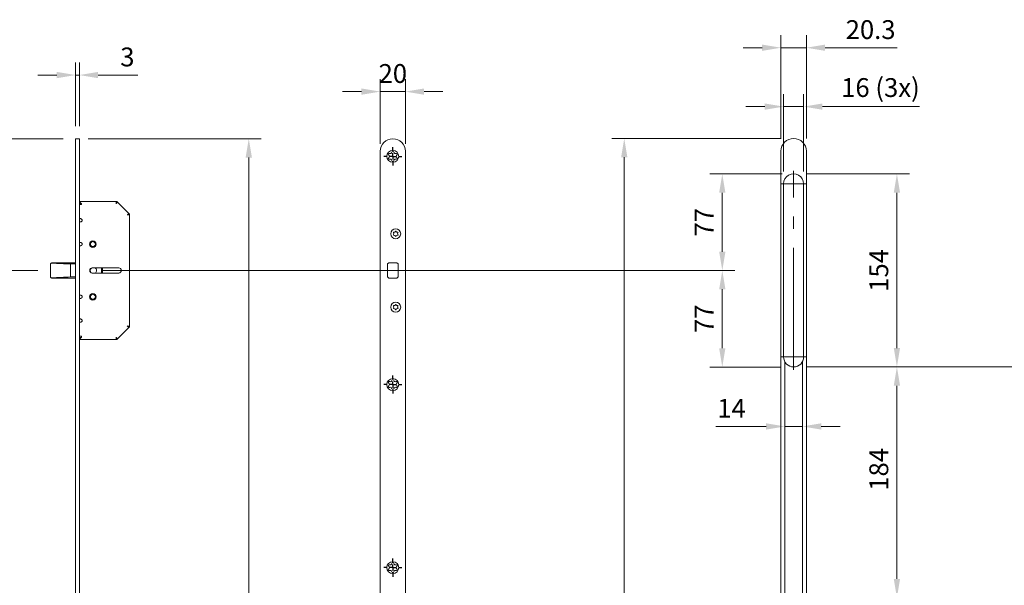
# Paper-space layout 'Layout1' of a CAD drawing. Units: millimetres. Extents: x 0 to 408, y 0 to 286.
# Drawn here: x 69 to 147, y 144 to 189 of the extents above; entities that cross this region are included whole.
import ezdxf

# ---------------------------------------------------------------- set-up
doc = ezdxf.new("R2010")
doc.units = ezdxf.units.MM
doc.linetypes.add('AM_DIN_G_W050', pattern=[13.75, 9.75, -1.5, 1, -1.5])
for name, color, linetype, lineweight in [('AM_0', 7, 'Continuous', 13), ('AM_5', 5, 'Continuous', 9), ('AM_7', 1, 'AM_DIN_G_W050', 5)]:
    doc.layers.add(name, color=color, linetype=linetype, lineweight=lineweight)
doc.layers.add('KABA', color=199, linetype='Continuous')
doc.styles.get("Standard").update_dxf_attribs({"font": 'ISOCP.SHX'})
doc.dimstyles.new('AM_DIN$0', dxfattribs={"dimtxt": 1.5, "dimasz": 1.5, "dimexe": 1, "dimexo": 1, "dimgap": 0.5, "dimtad": 1, "dimdsep": 46, "dimtxsty": 'Standard', "dimcen": 0, "dimclrd": 256, "dimclre": 256, "dimclrt": 42, "dimadec": 0, "dimazin": 2, "dimtp": 0.1, "dimtm": 0.1, "dimtfac": 0.71, "dimtmove": 0, "dimatfit": 3, "dimfxl": 1, "dimlwd": -1, "dimlwe": -1, "dimarcsym": 0})

# ---------------------------------------------------------------- blocks, each defined once
blk = doc.blocks.new('*D934')
at = {"layer": 'AM_5', "transparency": 16777216}
for p, q in [((74.363, 179.159), (88.176, 179.159)), ((87.176, 37.159), (87.176, 177.659)), ((74.363, 35.659), (88.176, 35.659))]:
    blk.add_line(p, q, dxfattribs=at)
for points in [[(86.926, 177.659), (87.426, 177.659), (87.176, 179.159)], [(86.926, 37.159), (87.426, 37.159), (87.176, 35.659)]]:
    blk.add_solid(points, dxfattribs=at)
at = {"layer": 'Defpoints', "color": 0, "transparency": 16777216}
for p in [(73.363, 179.159), (87.176, 179.159), (73.363, 35.659)]:
    blk.add_point(p, dxfattribs=at)
at = {"layer": 'AM_5', "color": 42, "transparency": 16777216, "insert": (85.926, 106.009), "char_height": 1.5, "attachment_point": 5, "rotation": 90}
blk.add_mtext('1435', dxfattribs=at)
blk = doc.blocks.new('*D949')
at = {"layer": 'AM_5', "transparency": 16777216}
for p, q in [((72.363, 179.159), (52.722, 179.159)), ((53.722, 177.659), (53.722, 135.159)), ((76.113, 133.659), (52.722, 133.659))]:
    blk.add_line(p, q, dxfattribs=at)
for points in [[(53.472, 177.659), (53.972, 177.659), (53.722, 179.159)], [(53.472, 135.159), (53.972, 135.159), (53.722, 133.659)]]:
    blk.add_solid(points, dxfattribs=at)
at = {"layer": 'Defpoints', "color": 0, "transparency": 16777216}
for p in [(73.363, 179.159), (53.722, 133.659), (77.113, 133.659)]:
    blk.add_point(p, dxfattribs=at)
at = {"layer": 'AM_5', "color": 42, "transparency": 16777216, "insert": (52.472, 156.409), "char_height": 1.5, "attachment_point": 5, "rotation": 90}
blk.add_mtext('455', dxfattribs=at)
blk = doc.blocks.new('*D950')
at = {"layer": 'AM_5', "transparency": 16777216}
for p, q in [((70.363, 168.654), (60.712, 168.654)), ((61.712, 135.159), (61.712, 167.154)), ((78.363, 133.659), (60.712, 133.659))]:
    blk.add_line(p, q, dxfattribs=at)
for points in [[(61.462, 167.154), (61.962, 167.154), (61.712, 168.654)], [(61.462, 135.159), (61.962, 135.159), (61.712, 133.659)]]:
    blk.add_solid(points, dxfattribs=at)
at = {"layer": 'Defpoints', "color": 0, "transparency": 16777216}
for p in [(61.712, 168.654), (71.363, 168.654), (79.363, 133.659)]:
    blk.add_point(p, dxfattribs=at)
at = {"layer": 'AM_5', "color": 42, "transparency": 16777216, "insert": (60.462, 151.157), "char_height": 1.5, "attachment_point": 5, "rotation": 90}
blk.add_mtext('350', dxfattribs=at)
blk = doc.blocks.new('*D951')
at = {"layer": 'AM_5', "transparency": 16777216}
for p, q in [((131.628, 160.962), (139.866, 160.962)), ((138.866, 144.059), (138.866, 159.462)), ((131.628, 142.559), (139.866, 142.559))]:
    blk.add_line(p, q, dxfattribs=at)
for points in [[(138.616, 159.462), (139.116, 159.462), (138.866, 160.962)], [(138.616, 144.059), (139.116, 144.059), (138.866, 142.559)]]:
    blk.add_solid(points, dxfattribs=at)
at = {"layer": 'Defpoints', "color": 0, "transparency": 16777216}
for p in [(130.628, 160.962), (138.866, 160.962), (130.628, 142.559)]:
    blk.add_point(p, dxfattribs=at)
at = {"layer": 'AM_5', "color": 42, "transparency": 16777216, "insert": (137.616, 152.795), "char_height": 1.5, "attachment_point": 5, "rotation": 90}
blk.add_mtext('184', dxfattribs=at)
blk = doc.blocks.new('*D953')
at = {"layer": 'AM_5', "transparency": 16777216}
for p, q in [((75.528, 168.654), (125.939, 168.654)), ((124.939, 162.457), (124.939, 167.154)), ((129.628, 160.957), (123.939, 160.957))]:
    blk.add_line(p, q, dxfattribs=at)
for points in [[(124.689, 167.154), (125.189, 167.154), (124.939, 168.654)], [(124.689, 162.457), (125.189, 162.457), (124.939, 160.957)]]:
    blk.add_solid(points, dxfattribs=at)
at = {"layer": 'Defpoints', "color": 0, "transparency": 16777216}
for p in [(74.528, 168.654), (124.939, 168.654), (130.628, 160.957)]:
    blk.add_point(p, dxfattribs=at)
at = {"layer": 'AM_5', "color": 42, "transparency": 16777216, "insert": (123.689, 164.805), "char_height": 1.5, "attachment_point": 5, "rotation": 90}
blk.add_mtext('77', dxfattribs=at)
blk = doc.blocks.new('*D954')
at = {"layer": 'AM_5', "transparency": 16777216}
for p, q in [((129.717, 176.357), (123.939, 176.357)), ((124.939, 170.154), (124.939, 174.857)), ((75.528, 168.654), (125.939, 168.654))]:
    blk.add_line(p, q, dxfattribs=at)
for points in [[(124.689, 174.857), (125.189, 174.857), (124.939, 176.357)], [(124.689, 170.154), (125.189, 170.154), (124.939, 168.654)]]:
    blk.add_solid(points, dxfattribs=at)
at = {"layer": 'Defpoints', "color": 0, "transparency": 16777216}
for p in [(124.939, 176.357), (130.717, 176.357), (74.528, 168.654)]:
    blk.add_point(p, dxfattribs=at)
at = {"layer": 'AM_5', "color": 42, "transparency": 16777216, "insert": (123.689, 172.505), "char_height": 1.5, "attachment_point": 5, "rotation": 90}
blk.add_mtext('77', dxfattribs=at)
blk = doc.blocks.new('*D955')
at = {"layer": 'AM_5', "transparency": 16777216}
for p, q in [((129.828, 176.562), (129.828, 182.725)), ((131.428, 176.562), (131.428, 182.725)), ((128.328, 181.725), (126.828, 181.725)), ((129.828, 181.725), (131.428, 181.725)), ((132.928, 181.725), (140.677, 181.725))]:
    blk.add_line(p, q, dxfattribs=at)
for points in [[(128.328, 181.975), (128.328, 181.475), (129.828, 181.725)], [(132.928, 181.975), (132.928, 181.475), (131.428, 181.725)]]:
    blk.add_solid(points, dxfattribs=at)
at = {"layer": 'Defpoints', "color": 0, "transparency": 16777216}
for p in [(131.428, 181.725), (129.828, 175.562), (131.428, 175.562)]:
    blk.add_point(p, dxfattribs=at)
at = {"layer": 'AM_5', "color": 42, "transparency": 16777216, "insert": (137.553, 183.05), "char_height": 1.5, "attachment_point": 5}
blk.add_mtext('16 (3x)', dxfattribs=at)
blk = doc.blocks.new('*D956')
at = {"layer": 'AM_5', "transparency": 16777216}
for p, q in [((131.628, 176.362), (139.866, 176.362)), ((138.866, 162.462), (138.866, 174.862)), ((131.628, 160.962), (139.866, 160.962))]:
    blk.add_line(p, q, dxfattribs=at)
for points in [[(138.616, 174.862), (139.116, 174.862), (138.866, 176.362)], [(138.616, 162.462), (139.116, 162.462), (138.866, 160.962)]]:
    blk.add_solid(points, dxfattribs=at)
at = {"layer": 'Defpoints', "color": 0, "transparency": 16777216}
for p in [(130.628, 176.362), (138.866, 176.362), (130.628, 160.962)]:
    blk.add_point(p, dxfattribs=at)
at = {"layer": 'AM_5', "color": 42, "transparency": 16777216, "insert": (137.616, 168.662), "char_height": 1.5, "attachment_point": 5, "rotation": 90}
blk.add_mtext('154', dxfattribs=at)
blk = doc.blocks.new('*D957')
at = {"layer": 'AM_5', "transparency": 16777216}
for p, q in [((97.663, 178.759), (97.663, 183.921)), ((99.663, 178.759), (99.663, 183.921)), ((96.163, 182.921), (94.663, 182.921)), ((97.663, 182.921), (99.663, 182.921)), ((101.163, 182.921), (102.663, 182.921))]:
    blk.add_line(p, q, dxfattribs=at)
for points in [[(96.163, 183.171), (96.163, 182.671), (97.663, 182.921)], [(101.163, 183.171), (101.163, 182.671), (99.663, 182.921)]]:
    blk.add_solid(points, dxfattribs=at)
at = {"layer": 'Defpoints', "color": 0, "transparency": 16777216}
for p in [(99.663, 182.921), (97.663, 177.759), (99.663, 177.759)]:
    blk.add_point(p, dxfattribs=at)
at = {"layer": 'AM_5', "color": 42, "transparency": 16777216, "insert": (98.663, 184.171), "char_height": 1.5, "attachment_point": 5}
blk.add_mtext('20', dxfattribs=at)
blk = doc.blocks.new('*D958')
at = {"layer": 'AM_5', "transparency": 16777216}
for p, q in [((131.328, 160.374), (131.328, 155.219)), ((128.428, 156.219), (124.428, 156.219)), ((131.328, 156.219), (129.928, 156.219)), ((132.828, 156.219), (134.328, 156.219))]:
    blk.add_line(p, q, dxfattribs=at)
for points in [[(128.428, 156.469), (128.428, 155.969), (129.928, 156.219)], [(132.828, 156.469), (132.828, 155.969), (131.328, 156.219)]]:
    blk.add_solid(points, dxfattribs=at)
at = {"layer": 'Defpoints', "color": 0, "transparency": 16777216}
for p in [(131.328, 161.374), (129.928, 156.219), (129.928, 156.219)]:
    blk.add_point(p, dxfattribs=at)
at = {"layer": 'AM_5', "color": 42, "transparency": 16777216, "insert": (125.678, 157.469), "char_height": 1.5, "attachment_point": 5}
blk.add_mtext('14', dxfattribs=at)
blk = doc.blocks.new('*D978')
at = {"layer": 'AM_5', "transparency": 16777216}
for p, q in [((73.363, 180.159), (73.363, 185.241)), ((73.663, 180.159), (73.663, 185.241)), ((71.863, 184.241), (70.363, 184.241)), ((73.363, 184.241), (73.663, 184.241)), ((75.163, 184.241), (78.325, 184.241))]:
    blk.add_line(p, q, dxfattribs=at)
for points in [[(71.863, 184.491), (71.863, 183.991), (73.363, 184.241)], [(75.163, 184.491), (75.163, 183.991), (73.663, 184.241)]]:
    blk.add_solid(points, dxfattribs=at)
at = {"layer": 'Defpoints', "color": 0, "transparency": 16777216}
for p in [(73.663, 184.241), (73.363, 179.159), (73.663, 179.159)]:
    blk.add_point(p, dxfattribs=at)
at = {"layer": 'AM_5', "color": 42, "transparency": 16777216, "insert": (77.494, 185.491), "char_height": 1.5, "attachment_point": 5}
blk.add_mtext('3', dxfattribs=at)
blk = doc.blocks.new('*D980')
at = {"layer": 'AM_5', "transparency": 16777216}
for p, q in [((131.628, 160.962), (152.47, 160.962)), ((151.47, 159.462), (151.47, 30.159)), ((130.523, 28.659), (152.47, 28.659))]:
    blk.add_line(p, q, dxfattribs=at)
for points in [[(151.22, 159.462), (151.72, 159.462), (151.47, 160.962)], [(151.22, 30.159), (151.72, 30.159), (151.47, 28.659)]]:
    blk.add_solid(points, dxfattribs=at)
at = {"layer": 'Defpoints', "color": 0, "transparency": 16777216}
for p in [(130.628, 160.962), (129.523, 28.659), (151.47, 28.659)]:
    blk.add_point(p, dxfattribs=at)
at = {"layer": 'AM_5', "color": 42, "transparency": 16777216, "insert": (150.219, 94.81), "char_height": 1.5, "attachment_point": 5, "rotation": 90}
blk.add_mtext('1323', dxfattribs=at)
blk = doc.blocks.new('SW_CENTERMARKSYMBOL_0')
at = {"layer": 'KABA', "color": 0}
for p, q in [((-1, 0), (-1.45, 0)), ((0, 0), (-0.5, 0)), ((0, 1), (0, 1.45)), ((0, 0), (0, 0.5)), ((0, 0), (0, -0.5)), ((0, 0), (0.5, 0)), ((1, 0), (1.45, 0)), ((0, -1), (0, -1.45))]:
    blk.add_line(p, q, dxfattribs=at)
blk = doc.blocks.new('SW_CENTERMARKSYMBOL_6')
at = {"layer": 'KABA', "color": 0}
for p, q in [((-1, 0), (-1.45, 0)), ((0, 0), (-0.5, 0)), ((0, 1), (0, 1.45)), ((0, 0), (0, 0.5)), ((0, 0), (0, -0.5)), ((0, 0), (0.5, 0)), ((1, 0), (1.45, 0)), ((0, -1), (0, -1.45))]:
    blk.add_line(p, q, dxfattribs=at)
blk = doc.blocks.new('SW_CENTERMARKSYMBOL_7')
at = {"layer": 'KABA', "color": 0}
for p, q in [((-1, 0), (-1.45, 0)), ((0, 0), (-0.5, 0)), ((0, 1), (0, 1.45)), ((0, 0), (0, 0.5)), ((0, 0), (0, -0.5)), ((0, 0), (0.5, 0)), ((1, 0), (1.45, 0)), ((0, -1), (0, -1.45))]:
    blk.add_line(p, q, dxfattribs=at)
blk = doc.blocks.new('*D981')
at = {"layer": 'AM_5', "transparency": 16777216}
for p, q in [((129.613, 179.169), (129.613, 187.422)), ((131.643, 179.169), (131.643, 187.422)), ((128.113, 186.422), (126.613, 186.422)), ((129.613, 186.422), (131.643, 186.422)), ((133.143, 186.422), (138.893, 186.422))]:
    blk.add_line(p, q, dxfattribs=at)
for points in [[(128.113, 186.672), (128.113, 186.172), (129.613, 186.422)], [(133.143, 186.672), (133.143, 186.172), (131.643, 186.422)]]:
    blk.add_solid(points, dxfattribs=at)
at = {"layer": 'Defpoints', "color": 0, "transparency": 16777216}
for p in [(131.643, 186.422), (129.613, 178.169), (131.643, 178.169)]:
    blk.add_point(p, dxfattribs=at)
at = {"layer": 'AM_5', "color": 42, "transparency": 16777216, "insert": (136.768, 187.672), "char_height": 1.5, "attachment_point": 5}
blk.add_mtext('20.3', dxfattribs=at)
blk = doc.blocks.new('*D983')
at = {"layer": 'AM_5', "transparency": 16777216}
for p, q in [((129.628, 179.184), (116.122, 179.184)), ((117.122, 37.134), (117.122, 177.684)), ((129.628, 35.634), (116.122, 35.634))]:
    blk.add_line(p, q, dxfattribs=at)
for points in [[(116.872, 177.684), (117.372, 177.684), (117.122, 179.184)], [(116.872, 37.134), (117.372, 37.134), (117.122, 35.634)]]:
    blk.add_solid(points, dxfattribs=at)
at = {"layer": 'Defpoints', "color": 0, "transparency": 16777216}
for p in [(117.122, 179.184), (130.628, 179.184), (130.628, 35.634)]:
    blk.add_point(p, dxfattribs=at)
at = {"layer": 'AM_5', "color": 42, "transparency": 16777216, "insert": (115.872, 107.409), "char_height": 1.5, "attachment_point": 5, "rotation": 90}
blk.add_mtext('1435.5', dxfattribs=at)

psp = doc.layouts.get("Layout1")

# ---------------------------------------------------------------- linework, layer by layer
at = {"layer": 'AM_0'}
for p, q in [((73.3632, 179.159), (73.3632, 35.659)), ((73.6632, 179.159), (73.3632, 179.159)), ((73.6632, 179.159), (73.6632, 35.659)), ((98.6627, 179.159), (98.6627, 179.159)), ((97.6627, 36.659), (97.6627, 178.159)), ((99.6627, 178.159), (99.6627, 36.659)), ((129.613, 36.649), (129.613, 178.169)), ((131.643, 36.649), (131.643, 178.169)), ((73.8132, 174.009), (73.6632, 174.159)), ((76.6011, 174.159), (73.6632, 174.159)), ((73.8132, 174.009), (73.6632, 174.009)), ((73.6632, 173.909), (73.8432, 173.909)), ((73.6832, 174.009), (73.6832, 173.909)), ((73.8132, 174.009), (73.8432, 174.009)), ((73.8432, 173.979), (73.8432, 174.009)), ((73.8432, 173.909), (73.8432, 173.979)), ((76.6011, 174.009), (76.5886, 173.979)), ((76.6011, 174.159), (76.6011, 174.009)), ((76.6632, 174.159), (76.6011, 174.159)), ((76.6011, 174.009), (76.7071, 174.1151)), ((76.7071, 174.1151), (76.6632, 174.159)), ((77.6193, 173.2029), (76.7071, 174.1151)), ((77.5132, 173.0969), (77.4832, 173.0844)), ((77.6193, 173.2029), (77.5132, 173.0969)), ((77.5132, 173.0969), (77.6632, 173.0969)), ((77.6632, 173.159), (77.6193, 173.2029)), ((77.6632, 173.0969), (77.6632, 173.159)), ((77.6632, 164.2211), (77.6632, 173.0969)), ((73.3632, 169.254), (71.4632, 169.254)), ((72.9632, 168.139), (72.9632, 169.174)), ((72.9632, 169.174), (73.3632, 169.174)), ((73.6657, 169.359), (73.6632, 169.359)), ((73.6657, 169.254), (73.6632, 169.254)), ((73.6632, 169.174), (73.6657, 169.174)), ((73.6657, 169.359), (73.6657, 167.959)), ((74.6932, 168.864), (76.8132, 168.864)), ((75.4432, 168.454), (75.4432, 168.864)), ((75.5132, 168.454), (75.5132, 168.864)), ((98.3477, 169.274), (98.2477, 169.174)), ((98.2477, 169.174), (98.2477, 168.144)), ((98.9777, 169.274), (98.3477, 169.274)), ((99.0777, 169.174), (98.9777, 169.274)), ((99.0777, 168.144), (99.0777, 169.174)), ((71.4632, 168.054), (73.3632, 168.054)), ((73.3632, 168.139), (72.9632, 168.139)), ((73.6657, 168.139), (73.6632, 168.139)), ((73.6632, 168.054), (73.6657, 168.054)), ((76.8132, 168.454), (74.6932, 168.454)), ((98.2477, 168.144), (98.3477, 168.044)), ((98.3477, 168.044), (98.9777, 168.044)), ((98.9777, 168.044), (99.0777, 168.144)), ((73.6632, 167.959), (73.6657, 167.959)), ((77.5132, 164.2211), (77.4832, 164.2336)), ((77.6632, 164.2211), (77.5132, 164.2211)), ((77.5132, 164.2211), (77.6193, 164.1151)), ((77.6193, 164.1151), (77.6632, 164.159)), ((77.6632, 164.159), (77.6632, 164.2211)), ((73.8432, 163.409), (73.6632, 163.409)), ((73.6832, 163.409), (73.6832, 163.309)), ((73.8432, 163.339), (73.8432, 163.409)), ((73.8432, 163.309), (73.8432, 163.339)), ((76.6011, 163.309), (76.5886, 163.339)), ((76.7071, 163.2029), (77.6193, 164.1151)), ((73.6632, 163.159), (73.8132, 163.309)), ((73.6632, 163.309), (73.8132, 163.309)), ((73.6632, 163.159), (76.6011, 163.159)), ((73.8432, 163.309), (73.8132, 163.309)), ((76.6011, 163.309), (76.6011, 163.159)), ((76.7071, 163.2029), (76.6011, 163.309)), ((76.6011, 163.159), (76.6632, 163.159)), ((76.6632, 163.159), (76.7071, 163.2029)), ((129.928, 142.1463), (129.928, 161.3742)), ((131.328, 142.1463), (131.328, 161.3742))]:
    psp.add_line(p, q, dxfattribs=at)
at = {"layer": 'AM_0', "color": 7, "linetype": 'Continuous'}
for p, q in [((129.828, 175.5615), (129.828, 161.7615)), ((131.4279, 161.7615), (131.4279, 175.5615))]:
    psp.add_line(p, q, dxfattribs=at)
at = {"layer": 'AM_0'}
for centre, radius in [((98.6627, 177.759), 0.475), ((98.8927, 171.584), 0.4), ((74.7432, 170.759), 0.2675), ((74.7432, 170.759), 0.2075), ((74.7432, 170.759), 0.2), ((74.7432, 166.559), 0.2675), ((74.7432, 166.559), 0.2075), ((74.7432, 166.559), 0.2), ((98.8927, 165.734), 0.4), ((98.6627, 159.559), 0.475), ((98.6627, 144.959), 0.475)]:
    psp.add_circle(centre, radius, dxfattribs=at)
for centre, radius, start, end in [((98.6627, 178.159), 1, 90, 180), ((98.6627, 178.159), 1, 0, 90), ((130.628, 178.169), 1.015, 90, 180), ((130.628, 178.169), 1.015, 0, 90), ((98.3856, 177.919), 0.08, 62.897796, 237.10124), ((98.3856, 177.599), 0.08, 122.898024, 297.10294), ((98.2878, 177.7679), 0.1, 358.648754, 57.096195), ((98.2878, 177.7501), 0.1, 302.900221, 1.354829), ((98.6627, 177.759), 0.275, 178.645308, 181.354692), ((98.4676, 178.0792), 0.1, 242.894468, 301.358862), ((98.4676, 177.4388), 0.1, 58.647577, 117.099094), ((98.6627, 177.759), 0.275, 118.645308, 121.354692), ((98.6627, 177.759), 0.275, 238.645308, 241.354692), ((98.4829, 178.0881), 0.1, 298.644982, 357.100338), ((98.483, 177.4299), 0.1, 2.896271, 61.35841), ((98.6627, 178.079), 0.08, 2.897204, 177.102796), ((98.8425, 178.0881), 0.1, 182.896279, 241.358309), ((98.8425, 177.4299), 0.1, 118.64505, 177.100362), ((98.6627, 177.759), 0.275, 58.645308, 61.354692), ((98.6627, 177.759), 0.275, 298.645308, 301.354692), ((98.8578, 178.0792), 0.1, 238.647581, 297.099087), ((98.8578, 177.4387), 0.1, 62.906749, 121.346583), ((98.9398, 177.919), 0.08, 302.898671, 117.102264), ((98.9398, 177.599), 0.08, 242.896247, 57.102818), ((99.0376, 177.7679), 0.1, 122.901963, 181.353137), ((98.6627, 177.759), 0.275, 358.645308, 1.354692), ((99.0376, 177.7501), 0.1, 178.64557, 237.09933), ((98.6627, 177.439), 0.08, 182.89723, 357.10277), ((98.7379, 171.6734), 0.0298, 76.523932, 223.476068), ((98.7379, 171.4946), 0.0298, 136.523932, 283.476068), ((98.6437, 171.584), 0.1001, 316.523932, 43.476068), ((98.7682, 171.7997), 0.1001, 256.523932, 343.476068), ((98.7682, 171.3683), 0.1001, 16.523932, 103.476068), ((98.8927, 171.7627), 0.0298, 16.523932, 163.476068), ((98.8927, 171.4053), 0.0298, 196.523932, 343.476068), ((99.0172, 171.7997), 0.1001, 196.523932, 283.476068), ((99.0172, 171.3683), 0.1001, 76.523932, 163.476068), ((99.0475, 171.6734), 0.0298, 316.523932, 103.476068), ((99.0475, 171.4946), 0.0298, 256.523932, 43.476068), ((99.1417, 171.584), 0.1001, 136.523932, 223.476068), ((71.4632, 169.154), 0.1, 90, 105.131869), ((74.6932, 168.659), 0.205, 90, 270), ((74.7832, 168.654), 0.255, 129.434537, 224.205802), ((74.7832, 168.654), 0.255, 308.342749, 55.439678), ((76.8132, 168.659), 0.205, 270, 90), ((71.4632, 168.154), 0.1, 250.30792, 270), ((98.7379, 165.8234), 0.0298, 76.523932, 223.476068), ((98.6437, 165.734), 0.1001, 316.523932, 43.476068), ((98.7682, 165.9497), 0.1001, 256.523932, 343.476068), ((98.8927, 165.9127), 0.0298, 16.523932, 163.476068), ((99.0172, 165.9497), 0.1001, 196.523932, 283.476068), ((99.0475, 165.8234), 0.0298, 316.523932, 103.476068), ((99.1417, 165.734), 0.1001, 136.523932, 223.476068), ((98.7379, 165.6446), 0.0298, 136.523932, 283.476068), ((98.7682, 165.5183), 0.1001, 16.523932, 103.476068), ((98.8927, 165.5553), 0.0298, 196.523932, 343.476068), ((99.0172, 165.5183), 0.1001, 76.523932, 163.476068), ((99.0475, 165.6446), 0.0298, 256.523932, 43.476068), ((98.3856, 159.719), 0.08, 62.90104, 237.100133), ((98.3856, 159.399), 0.08, 122.89836, 297.100466), ((98.2878, 159.5679), 0.1, 358.644326, 57.103893), ((98.2878, 159.5501), 0.1, 302.896201, 1.35558), ((98.6627, 159.559), 0.275, 178.645308, 181.354692), ((98.4676, 159.8792), 0.1, 242.894468, 301.358862), ((98.6627, 159.559), 0.275, 118.645308, 121.354692), ((98.4829, 159.8881), 0.1, 298.649151, 357.099888), ((98.6627, 159.879), 0.08, 2.898741, 177.101259), ((98.8425, 159.8881), 0.1, 182.901935, 241.348934), ((98.6627, 159.559), 0.275, 58.645308, 61.354692), ((98.8578, 159.8792), 0.1, 238.637092, 297.109577), ((98.9398, 159.719), 0.08, 302.898323, 117.100475), ((98.9398, 159.399), 0.08, 242.901035, 57.100167), ((99.0376, 159.5679), 0.1, 122.896296, 181.355533), ((98.6627, 159.559), 0.275, 358.645308, 1.354692), ((99.0376, 159.5501), 0.1, 178.644348, 237.103822), ((98.4676, 159.2388), 0.1, 58.64864, 117.105019), ((98.6627, 159.559), 0.275, 238.645308, 241.354692), ((98.4829, 159.2299), 0.1, 2.901926, 61.349035), ((98.6627, 159.239), 0.08, 182.900264, 357.099736), ((98.8425, 159.2299), 0.1, 118.644784, 177.104348), ((98.6627, 159.559), 0.275, 298.645308, 301.354692), ((98.8578, 159.2387), 0.1, 62.901858, 121.344485), ((98.4829, 145.2881), 0.1, 298.653588, 357.095451), ((98.6627, 145.279), 0.08, 2.89417, 177.10583), ((98.8425, 145.2881), 0.1, 182.910473, 241.340395), ((98.3856, 145.119), 0.08, 62.89798, 237.103194), ((98.3856, 144.799), 0.08, 122.89989, 297.098937), ((98.2878, 144.9679), 0.1, 358.644263, 57.107226), ((98.2878, 144.9501), 0.1, 302.900221, 1.354829), ((98.6627, 144.959), 0.275, 178.645308, 181.354692), ((98.4676, 145.2792), 0.1, 242.899111, 301.354219), ((98.4676, 144.6388), 0.1, 58.632705, 117.113966), ((98.6627, 144.959), 0.275, 118.645308, 121.354692), ((98.6627, 144.959), 0.275, 238.645308, 241.354692), ((98.483, 144.6299), 0.1, 2.893389, 61.357572), ((98.6627, 144.639), 0.08, 182.903339, 357.096661), ((98.8425, 144.6299), 0.1, 118.644784, 177.104348), ((98.6627, 144.959), 0.275, 58.645308, 61.354692), ((98.6627, 144.959), 0.275, 298.645308, 301.354692), ((98.8578, 145.2792), 0.1, 238.641476, 297.105192), ((98.8578, 144.6388), 0.1, 62.889808, 121.363524), ((98.9398, 145.119), 0.08, 302.896793, 117.102005), ((98.9398, 144.799), 0.08, 242.904096, 57.097106), ((99.0376, 144.9679), 0.1, 122.892276, 181.356283), ((98.6627, 144.959), 0.275, 358.645308, 1.354692), ((99.0376, 144.9501), 0.1, 178.644412, 237.100489)]:
    psp.add_arc(centre, radius, start, end, dxfattribs=at)
at = {"layer": 'AM_0', "color": 7, "linetype": 'Continuous'}
for centre, start, end in [((130.6279, 175.5615), 359.999928, 180.000072), ((130.6279, 161.7615), 180.000072, 359.999928)]:
    psp.add_arc(centre, 0.8, start, end, dxfattribs=at)
at = {"layer": 'AM_0'}
for centre in [(73.6767, 172.659), (73.6767, 170.759), (73.6767, 166.559), (73.6767, 164.659)]:
    psp.add_ellipse(centre, major_axis=(0.2121, 0), ratio=0.7071068, start_param=5.6147707, end_param=6.9515999, dxfattribs=at)
for points, knots in [([(73.6632, 172.752), (73.6632, 172.753), (73.6632, 172.754), (73.6634, 172.7605), (73.6639, 172.7653), (73.666, 172.774), (73.6678, 172.778), (73.6732, 172.7845), (73.6768, 172.787), (73.6855, 172.7908), (73.6908, 172.7921), (73.7025, 172.7938), (73.7091, 172.7942), (73.7228, 172.7942), (73.7304, 172.7938), (73.7469, 172.7921), (73.7558, 172.7908), (73.7739, 172.787), (73.7832, 172.7845), (73.8015, 172.778), (73.8105, 172.774), (73.8258, 172.7653), (73.8331, 172.7605), (73.8409, 172.754), (73.8421, 172.753), (73.8432, 172.752)], [3.4418832, 3.4418832, 3.4418832, 3.4418832, 3.4834855, 3.4834855, 3.7230899, 3.7230899, 4.0139933, 4.0139933, 4.3048968, 4.3048968, 4.5958003, 4.5958003, 4.8867037, 4.8867037, 5.1776072, 5.1776072, 5.4685107, 5.4685107, 5.7594141, 5.7594141, 6.0503176, 6.0503176, 6.289922, 6.289922, 6.3315243, 6.3315243, 6.3315243, 6.3315243]), ([(73.8432, 172.566), (73.8421, 172.565), (73.8409, 172.564), (73.8331, 172.5575), (73.8258, 172.5527), (73.8105, 172.544), (73.8015, 172.54), (73.7832, 172.5335), (73.7739, 172.531), (73.7558, 172.5272), (73.7469, 172.5259), (73.7304, 172.5242), (73.7228, 172.5238), (73.7159, 172.5238), (73.7091, 172.5238), (73.7025, 172.5242), (73.6908, 172.5259), (73.6855, 172.5272), (73.6768, 172.531), (73.6732, 172.5335), (73.6678, 172.54), (73.666, 172.544), (73.6639, 172.5527), (73.6634, 172.5575), (73.6632, 172.564), (73.6632, 172.565), (73.6632, 172.566)], [-1.4448206, -1.4448206, -1.4448206, -1.4448206, -1.4032183, -1.4032183, -1.1636139, -1.1636139, -0.8727104, -0.8727104, -0.5818069, -0.5818069, -0.2909035, -0.2909035, 0, 0, 0, 0.2909035, 0.2909035, 0.5818069, 0.5818069, 0.8727104, 0.8727104, 1.1636139, 1.1636139, 1.4032183, 1.4032183, 1.4448206, 1.4448206, 1.4448206, 1.4448206]), ([(73.6632, 170.852), (73.6632, 170.853), (73.6632, 170.854), (73.6634, 170.8605), (73.6639, 170.8653), (73.666, 170.874), (73.6678, 170.878), (73.6732, 170.8845), (73.6768, 170.887), (73.6855, 170.8908), (73.6908, 170.8921), (73.7025, 170.8938), (73.7091, 170.8942), (73.7228, 170.8942), (73.7304, 170.8938), (73.7469, 170.8921), (73.7558, 170.8908), (73.7739, 170.887), (73.7832, 170.8845), (73.8015, 170.878), (73.8105, 170.874), (73.8258, 170.8653), (73.8331, 170.8605), (73.8409, 170.854), (73.8421, 170.853), (73.8432, 170.852)], [3.4418832, 3.4418832, 3.4418832, 3.4418832, 3.4834855, 3.4834855, 3.7230899, 3.7230899, 4.0139933, 4.0139933, 4.3048968, 4.3048968, 4.5958003, 4.5958003, 4.8867037, 4.8867037, 5.1776072, 5.1776072, 5.4685107, 5.4685107, 5.7594141, 5.7594141, 6.0503176, 6.0503176, 6.289922, 6.289922, 6.3315243, 6.3315243, 6.3315243, 6.3315243]), ([(73.8432, 170.666), (73.8421, 170.665), (73.8409, 170.664), (73.8331, 170.6575), (73.8258, 170.6527), (73.8105, 170.644), (73.8015, 170.64), (73.7832, 170.6335), (73.7739, 170.631), (73.7558, 170.6272), (73.7469, 170.6259), (73.7304, 170.6242), (73.7228, 170.6238), (73.7159, 170.6238), (73.7091, 170.6238), (73.7025, 170.6242), (73.6908, 170.6259), (73.6855, 170.6272), (73.6768, 170.631), (73.6732, 170.6335), (73.6678, 170.64), (73.666, 170.644), (73.6639, 170.6527), (73.6634, 170.6575), (73.6632, 170.664), (73.6632, 170.665), (73.6632, 170.666)], [-1.4448206, -1.4448206, -1.4448206, -1.4448206, -1.4032183, -1.4032183, -1.1636139, -1.1636139, -0.8727104, -0.8727104, -0.5818069, -0.5818069, -0.2909035, -0.2909035, 0, 0, 0, 0.2909035, 0.2909035, 0.5818069, 0.5818069, 0.8727104, 0.8727104, 1.1636139, 1.1636139, 1.4032183, 1.4032183, 1.4448206, 1.4448206, 1.4448206, 1.4448206]), ([(71.3632, 169.154), (71.3632, 169.1541), (71.3632, 169.1541), (71.3632, 169.1659), (71.3653, 169.1778), (71.3736, 169.1999), (71.3796, 169.2103), (71.3949, 169.2279), (71.4038, 169.2353), (71.4213, 169.2451), (71.4289, 169.2483), (71.4371, 169.2505)], [-1.8190712, -1.8190712, -1.8190712, -1.8190712, -1.8169931, -1.8169931, -1.3382936, -1.3382936, -0.8862296, -0.8862296, -0.4893019, -0.4893019, -0.2267129, -0.2267129, -0.2267129, -0.2267129]), ([(71.3632, 168.154), (71.3632, 168.2022), (71.3632, 168.2504), (71.3632, 168.2986), (71.3632, 168.3677), (71.3632, 168.4368), (71.3632, 168.5059), (71.3632, 168.5553), (71.3632, 168.6047), (71.3632, 168.654), (71.3632, 168.6787), (71.3632, 168.7034), (71.3632, 168.7281), (71.3632, 168.7626), (71.3632, 168.7972), (71.3632, 168.8318), (71.3632, 168.8802), (71.3632, 168.9285), (71.3632, 168.9769), (71.3632, 169.036), (71.3632, 169.095), (71.3632, 169.154)], [-10.9270804, -10.9270804, -10.9270804, -10.9270804, -9.4792016, -9.4792016, -9.4792016, -7.4056262, -7.4056262, -7.4056262, -5.924501, -5.924501, -5.924501, -5.1839384, -5.1839384, -5.1839384, -4.1471507, -4.1471507, -4.1471507, -2.695648, -2.695648, -2.695648, -0.9220114, -0.9220114, -0.9220114, -0.9220114]), ([(71.4371, 169.2505), (71.4391, 169.2498), (71.4412, 169.2492), (71.4484, 169.2472), (71.4537, 169.2463), (71.4592, 169.2461)], [-0.23062172, -0.23062172, -0.23062172, -0.23062172, -0.16370072, -0.16370072, 0, 0, 0, 0]), ([(71.4592, 169.2461), (71.7103, 169.2328), (71.963, 169.2201), (72.4634, 169.1963), (72.7139, 169.1849), (72.9632, 169.174)], [-15.0527456, -15.0527456, -15.0527456, -15.0527456, -7.5041547, -7.5041547, -0.0133594, -0.0133594, -0.0133594, -0.0133594]), ([(71.3632, 168.154), (71.3632, 168.154), (71.3632, 168.1539), (71.3632, 168.1446), (71.3645, 168.1353), (71.3696, 168.1175), (71.3734, 168.1089), (71.3848, 168.0908), (71.3931, 168.0815), (71.4112, 168.0681), (71.4199, 168.0633), (71.4295, 168.0598)], [-0.0020967, -0.0020967, -0.0020967, -0.0020967, 0, 0, 0.3798291, 0.3798291, 0.7457986, 0.7457986, 1.1962055, 1.1962055, 1.5204107, 1.5204107, 1.5204107, 1.5204107]), ([(71.4592, 168.0675), (71.452, 168.0671), (71.4451, 168.0657), (71.4354, 168.0624), (71.4324, 168.0612), (71.4295, 168.0598)], [-0.45127463, -0.45127463, -0.45127463, -0.45127463, -0.23445705, -0.23445705, -0.1327776, -0.1327776, -0.1327776, -0.1327776]), ([(72.9632, 168.139), (72.7121, 168.1281), (72.4598, 168.1167), (71.9594, 168.093), (71.7085, 168.0806), (71.4592, 168.0675)], [-15.0437584, -15.0437584, -15.0437584, -15.0437584, -7.4969863, -7.4969863, -0.0007561, -0.0007561, -0.0007561, -0.0007561]), ([(73.6632, 166.652), (73.6632, 166.653), (73.6632, 166.654), (73.6634, 166.6605), (73.6639, 166.6653), (73.666, 166.674), (73.6678, 166.678), (73.6732, 166.6845), (73.6768, 166.687), (73.6855, 166.6908), (73.6908, 166.6921), (73.7025, 166.6938), (73.7091, 166.6942), (73.7228, 166.6942), (73.7304, 166.6938), (73.7469, 166.6921), (73.7558, 166.6908), (73.7739, 166.687), (73.7832, 166.6845), (73.8015, 166.678), (73.8105, 166.674), (73.8258, 166.6653), (73.8331, 166.6605), (73.8409, 166.654), (73.8421, 166.653), (73.8432, 166.652)], [3.4418832, 3.4418832, 3.4418832, 3.4418832, 3.4834855, 3.4834855, 3.7230899, 3.7230899, 4.0139933, 4.0139933, 4.3048968, 4.3048968, 4.5958003, 4.5958003, 4.8867037, 4.8867037, 5.1776072, 5.1776072, 5.4685107, 5.4685107, 5.7594141, 5.7594141, 6.0503176, 6.0503176, 6.289922, 6.289922, 6.3315243, 6.3315243, 6.3315243, 6.3315243]), ([(73.8432, 166.466), (73.8421, 166.465), (73.8409, 166.464), (73.8331, 166.4575), (73.8258, 166.4527), (73.8105, 166.444), (73.8015, 166.44), (73.7832, 166.4335), (73.7739, 166.431), (73.7558, 166.4272), (73.7469, 166.4259), (73.7304, 166.4242), (73.7228, 166.4238), (73.7159, 166.4238), (73.7091, 166.4238), (73.7025, 166.4242), (73.6908, 166.4259), (73.6855, 166.4272), (73.6768, 166.431), (73.6732, 166.4335), (73.6678, 166.44), (73.666, 166.444), (73.6639, 166.4527), (73.6634, 166.4575), (73.6632, 166.464), (73.6632, 166.465), (73.6632, 166.466)], [-1.4448206, -1.4448206, -1.4448206, -1.4448206, -1.4032183, -1.4032183, -1.1636139, -1.1636139, -0.8727104, -0.8727104, -0.5818069, -0.5818069, -0.2909035, -0.2909035, 0, 0, 0, 0.2909035, 0.2909035, 0.5818069, 0.5818069, 0.8727104, 0.8727104, 1.1636139, 1.1636139, 1.4032183, 1.4032183, 1.4448206, 1.4448206, 1.4448206, 1.4448206]), ([(73.6632, 164.752), (73.6632, 164.753), (73.6632, 164.754), (73.6634, 164.7605), (73.6639, 164.7653), (73.666, 164.774), (73.6678, 164.778), (73.6732, 164.7845), (73.6768, 164.787), (73.6855, 164.7908), (73.6908, 164.7921), (73.7025, 164.7938), (73.7091, 164.7942), (73.7228, 164.7942), (73.7304, 164.7938), (73.7469, 164.7921), (73.7558, 164.7908), (73.7739, 164.787), (73.7832, 164.7845), (73.8015, 164.778), (73.8105, 164.774), (73.8258, 164.7653), (73.8331, 164.7605), (73.8409, 164.754), (73.8421, 164.753), (73.8432, 164.752)], [3.4418832, 3.4418832, 3.4418832, 3.4418832, 3.4834855, 3.4834855, 3.7230899, 3.7230899, 4.0139933, 4.0139933, 4.3048968, 4.3048968, 4.5958003, 4.5958003, 4.8867037, 4.8867037, 5.1776072, 5.1776072, 5.4685107, 5.4685107, 5.7594141, 5.7594141, 6.0503176, 6.0503176, 6.289922, 6.289922, 6.3315243, 6.3315243, 6.3315243, 6.3315243]), ([(73.8432, 164.566), (73.8421, 164.565), (73.8409, 164.564), (73.8331, 164.5575), (73.8258, 164.5527), (73.8105, 164.544), (73.8015, 164.54), (73.7832, 164.5335), (73.7739, 164.531), (73.7558, 164.5272), (73.7469, 164.5259), (73.7304, 164.5242), (73.7228, 164.5238), (73.7159, 164.5238), (73.7091, 164.5238), (73.7025, 164.5242), (73.6908, 164.5259), (73.6855, 164.5272), (73.6768, 164.531), (73.6732, 164.5335), (73.6678, 164.54), (73.666, 164.544), (73.6639, 164.5527), (73.6634, 164.5575), (73.6632, 164.564), (73.6632, 164.565), (73.6632, 164.566)], [-1.4448206, -1.4448206, -1.4448206, -1.4448206, -1.4032183, -1.4032183, -1.1636139, -1.1636139, -0.8727104, -0.8727104, -0.5818069, -0.5818069, -0.2909035, -0.2909035, 0, 0, 0, 0.2909035, 0.2909035, 0.5818069, 0.5818069, 0.8727104, 0.8727104, 1.1636139, 1.1636139, 1.4032183, 1.4032183, 1.4448206, 1.4448206, 1.4448206, 1.4448206])]:
    psp.add_open_spline(points, degree=3, knots=knots, dxfattribs=at)
at = {"layer": 'AM_7'}
for p, q in [((130.628, 174.5215), (130.628, 176.6015)), ((131.6679, 175.5615), (129.588, 175.5615)), ((130.628, 160.7215), (130.628, 174.5215)), ((131.6679, 161.7615), (129.588, 161.7615))]:
    psp.add_line(p, q, dxfattribs=at)

# ---------------------------------------------------------------- block references
at = {"layer": 'AM_7', "xscale": 0.5, "yscale": 0.5, "zscale": 0.5, "rotation": 270}
for name, p in [('SW_CENTERMARKSYMBOL_7', (98.6627, 177.759)), ('SW_CENTERMARKSYMBOL_6', (98.6627, 159.559)), ('SW_CENTERMARKSYMBOL_0', (98.6627, 144.959))]:
    psp.add_blockref(name, p, dxfattribs=at)

# ---------------------------------------------------------------- dimensions: what is measured, and where the dimension line sits
at = {"layer": 'AM_5'}
for base, p1, p2, picture, middle in [((131.643, 186.4223), (129.613, 178.169), (131.643, 178.169), '*D981', (136.7681, 187.6724)), ((73.6632, 184.241), (73.3632, 179.159), (73.6632, 179.159), '*D978', (77.4943, 185.491)), ((129.928, 156.219), (131.328, 161.3742), (129.928, 156.219), '*D958', (125.678, 157.469))]:
    dim = psp.add_linear_dim(base=base, p1=p1, p2=p2, dimstyle='AM_DIN$0', override={"dimlfac": 10}, dxfattribs=at)
    dim.commit()
    dim.dimension.update_dxf_attribs({"geometry": picture, "text_midpoint": middle})
dim = psp.add_linear_dim(base=(99.6627, 182.9209), p1=(97.6627, 177.759), p2=(99.6627, 177.759), dimstyle='AM_DIN$0', override={"dimlfac": 10}, dxfattribs=at)
dim.commit()
dim.dimension.update_dxf_attribs({"geometry": '*D957', "text_midpoint": (98.6627, 182.9209), "dimtype": 160})
dim = psp.add_linear_dim(base=(131.4279, 181.7255), p1=(129.828, 175.5615), p2=(131.4279, 175.5615), text='<> (3x)', dimstyle='AM_DIN$0', override={"dimlfac": 10}, dxfattribs=at)
dim.commit()
dim.dimension.update_dxf_attribs({"geometry": '*D955', "text_midpoint": (137.5527, 181.7255), "dimtype": 160})
for base, p1, p2, picture, middle in [((53.7217, 133.659), (73.3632, 179.159), (77.1132, 133.659), '*D949', (52.4717, 156.409)), ((117.122, 179.184), (130.628, 35.634), (130.628, 179.184), '*D983', (115.872, 107.409))]:
    dim = psp.add_linear_dim(base=base, p1=p1, p2=p2, angle=90, dimstyle='AM_DIN$0', override={"dimlfac": 10}, dxfattribs=at)
    dim.commit()
    dim.dimension.update_dxf_attribs({"geometry": picture, "text_midpoint": middle})
for base, p1, p2, override, picture, middle in [((87.1759, 179.159), (73.3632, 35.659), (73.3632, 179.159), {"dimlfac": 10}, '*D934', (87.1759, 106.0085)), ((124.9388, 176.3565), (74.5282, 168.654), (130.7173, 176.3565), {"dimdec": 0, "dimlfac": 10}, '*D954', (124.9388, 172.5053)), ((138.8662, 176.3615), (130.6279, 160.9615), (130.6279, 176.3615), {"dimlfac": 10}, '*D956', (138.8662, 168.6615)), ((124.9388, 168.654), (130.628, 160.9565), (74.5282, 168.654), {"dimdec": 0, "dimlfac": 10}, '*D953', (124.9388, 164.8053))]:
    dim = psp.add_linear_dim(base=base, p1=p1, p2=p2, angle=90, dimstyle='AM_DIN$0', override=override, dxfattribs=at)
    dim.commit()
    dim.dimension.update_dxf_attribs({"geometry": picture, "text_midpoint": middle, "dimtype": 160})
for base, p1, p2, text, picture, middle in [((61.7122, 168.654), (79.3632, 133.659), (71.3632, 168.654), '350', '*D950', (60.4622, 151.1565)), ((151.4695, 28.659), (130.628, 160.9615), (129.5233, 28.659), '1323', '*D980', (150.2194, 94.8103))]:
    dim = psp.add_linear_dim(base=base, p1=p1, p2=p2, angle=90, text=text, dimstyle='AM_DIN$0', override={"dimlfac": 10}, dxfattribs=at)
    dim.commit()
    dim.dimension.update_dxf_attribs({"geometry": picture, "text_midpoint": middle})
dim = psp.add_linear_dim(base=(138.8662, 160.9615), p1=(130.6279, 142.559), p2=(130.6279, 160.9615), angle=90, text='184', dimstyle='AM_DIN$0', override={"dimlfac": 10}, dxfattribs=at)
dim.commit()
dim.dimension.update_dxf_attribs({"geometry": '*D951', "text_midpoint": (138.8662, 152.7946), "dimtype": 160})

doc.saveas('drawing.dxf')
